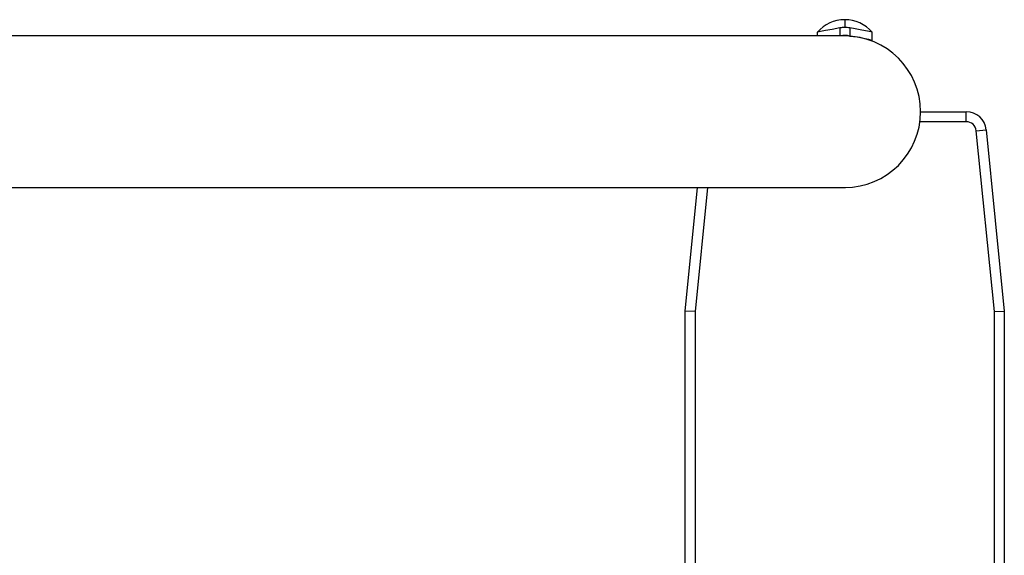
# Model space of a CAD drawing. Extents: x -13 to 104, y -123 to 12.
# Drawn here: x 25 to 37, y 4 to 11 of the extents above; entities that cross this region are included whole.
import ezdxf

# ---------------------------------------------------------------- set-up
doc = ezdxf.new("R2010")
doc.units = 0
doc.header["$LTSCALE"] = 6
doc.header["$MEASUREMENT"] = 0
doc.layers.get('0').update_dxf_attribs({"linetype": 'CONTINUOUS'})

msp = doc.modelspace()

# ---------------------------------------------------------------- linework, layer by layer
for p, q in [((35, 11.154), (35, 11.056)), ((34.662, 10.998), (34.656, 10.996)), ((34.656, 10.996), (34.656, 10.95)), ((34.697, 11.005), (34.662, 10.998)), ((34.76, 11.017), (34.697, 11.005)), ((34.843, 11.033), (34.76, 11.017)), ((34.937, 11.051), (34.843, 11.033)), ((34.937, 11.051), (34.937, 10.95)), ((35.129, 11.039), (35.062, 11.051)), ((35.062, 11.051), (35.062, 10.948)), ((35.216, 11.022), (35.129, 11.039)), ((35.284, 11.009), (35.216, 11.022)), ((35.328, 11), (35.284, 11.009)), ((35.344, 10.996), (35.328, 11)), ((35.344, 10.894), (35.344, 10.996)), ((33.918, 10.95), (6.918, 10.95)), ((35, 10.95), (33.918, 10.95)), ((35.062, 10.948), (35.154, 10.939)), ((35.154, 10.939), (35.235, 10.924)), ((35.235, 10.924), (35.299, 10.908)), ((35.299, 10.908), (35.336, 10.896)), ((35.336, 10.896), (35.34, 10.894)), ((35.95, 10), (36.524, 10)), ((36.524, 9.875), (36.524, 10)), ((36.524, 9.875), (35.942, 9.875)), ((36.648, 9.762), (36.773, 9.775)), ((36.875, 7.494), (36.648, 9.762)), ((36.773, 9.775), (37, 7.5)), ((6.918, 9.05), (33.918, 9.05)), ((33, 7.5), (33.155, 9.05)), ((33.281, 9.05), (33.125, 7.494)), ((33.918, 9.05), (35, 9.05)), ((33, -7.5), (33, 7.5)), ((33.125, 7.494), (33, 7.5)), ((33.125, 7.494), (33.125, -7.494)), ((36.875, 7.494), (37, 7.5)), ((36.875, -7.494), (36.875, 7.494)), ((37, 7.5), (37, -7.5))]:
    msp.add_line(p, q)
for centre, radius, start, end in [((35, 10.701), 0.453, 90, 139.2943), ((35, 10.701), 0.453, 40.7057, 90), ((35, 10.701), 0.355, 90, 100.1265), ((35, 10.701), 0.355, 79.8735, 90), ((35, 10.701), 0.255, 75.8124, 102.2464), ((35, 10), 0.95, 270, 90), ((36.524, 9.75), 0.25, 5.7106, 90), ((36.524, 9.75), 0.125, 5.7106, 90), ((35, 10), 0.95, 270, 270.4795)]:
    msp.add_arc(centre, radius, start, end)

doc.saveas('drawing.dxf')
